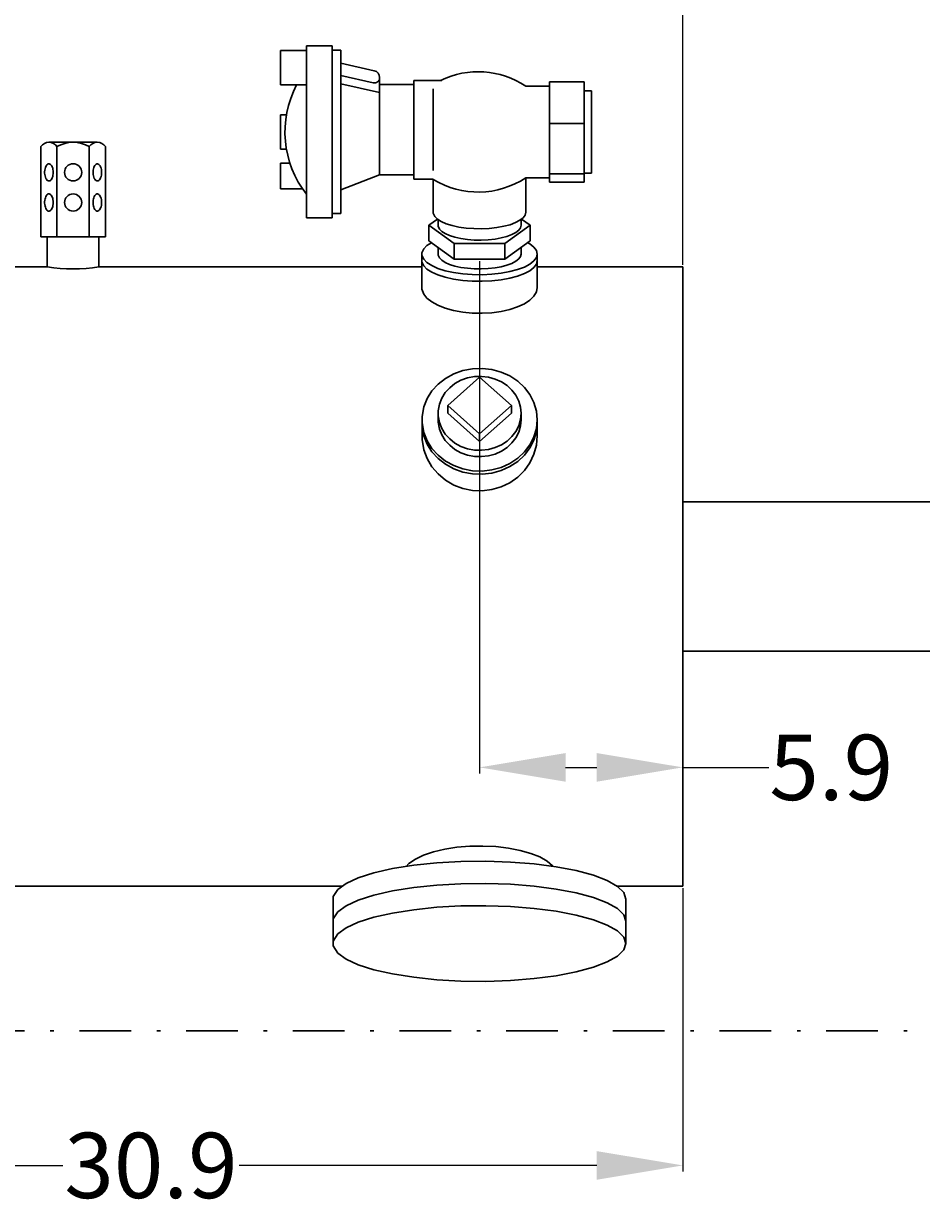
# Model space of a CAD drawing. Extents: x -74 to 166, y -34 to 146.
# Drawn here: x 108 to 134, y 81 to 116 of the extents above; entities that cross this region are included whole.
import ezdxf

# ---------------------------------------------------------------- set-up
doc = ezdxf.new("R2010")
doc.units = 0
doc.header["$MEASUREMENT"] = 0
doc.linetypes.add('DASHDOT', pattern=[1, 0.5, -0.25, 0, -0.25])
doc.layers.get('0').update_dxf_attribs({"linetype": 'CONTINUOUS'})
doc.layers.get('Defpoints').update_dxf_attribs({"linetype": 'CONTINUOUS'})
doc.layers.add('1', color=8, linetype='CONTINUOUS')
doc.styles.add('style19', font='arialbd.ttf', dxfattribs={"height": 1.9})
doc.dimstyles.get("Standard").update_dxf_attribs({"dimtxt": 0.18, "dimasz": 2.5, "dimexe": 0.18, "dimexo": 0.0625, "dimgap": 0.09, "dimtad": 0, "dimtih": 1, "dimtoh": 1, "dimdec": 1, "dimzin": 0, "dimdsep": 46, "dimtxsty": 'style19', "dimcen": 0.09, "dimadec": 0, "dimazin": 0, "dimtfac": 1, "dimtdec": 1, "dimtofl": 0, "dimtmove": 0, "dimatfit": 3, "dimfxl": 1, "dimtolj": 1, "dimtzin": 0, "dimarcsym": 0})

# ---------------------------------------------------------------- blocks, each defined once
blk = doc.blocks.new('*D13')
at = {"color": 0, "linetype": 'Continuous', "lineweight": -2, "transparency": 16777216}
for p, q in [((126.909, 90.768), (126.909, 82.528)), ((96.004, 86.555), (96.004, 82.528)), ((98.504, 82.708), (108.895, 82.708)), ((124.409, 82.708), (114.018, 82.708))]:
    blk.add_line(p, q, dxfattribs=at)
at = {"color": 0, "linetype": 'Continuous', "transparency": 16777216}
for points in [[(98.504, 83.124), (98.504, 82.291), (96.004, 82.708)], [(124.409, 83.124), (124.409, 82.291), (126.909, 82.708)]]:
    blk.add_solid(points, dxfattribs=at)
at = {"layer": 'Defpoints', "color": 0, "linetype": 'Continuous', "transparency": 16777216}
for p in [(126.909, 90.83), (96.004, 86.617), (126.909, 82.708)]:
    blk.add_point(p, dxfattribs=at)
at = {"color": 0, "linetype": 'Continuous', "transparency": 16777216, "insert": (111.456, 82.708), "char_height": 1.9, "attachment_point": 5, "style": 'style19'}
blk.add_mtext('\\A1;30.9', dxfattribs=at)
blk = doc.blocks.new('*D15')
at = {"color": 0, "linetype": 'Continuous', "lineweight": -2, "transparency": 16777216}
for p, q in [((126.909, 108.893), (126.909, 126.667)), ((129.409, 126.487), (133.26, 126.487)), ((142.129, 126.487), (138.278, 126.487)), ((144.629, 101.059), (144.629, 126.667))]:
    blk.add_line(p, q, dxfattribs=at)
at = {"color": 0, "linetype": 'Continuous', "transparency": 16777216}
for points in [[(129.409, 126.904), (129.409, 126.071), (126.909, 126.487)], [(142.129, 126.904), (142.129, 126.071), (144.629, 126.487)]]:
    blk.add_solid(points, dxfattribs=at)
at = {"layer": 'Defpoints', "color": 0, "linetype": 'Continuous', "transparency": 16777216}
for p in [(144.629, 126.487), (126.909, 108.83), (144.629, 100.997)]:
    blk.add_point(p, dxfattribs=at)
at = {"color": 0, "linetype": 'Continuous', "transparency": 16777216, "insert": (135.769, 126.487), "char_height": 1.9, "attachment_point": 5, "style": 'style19'}
blk.add_mtext('\\A1;17.7', dxfattribs=at)
blk = doc.blocks.new('*D17')
at = {"color": 0, "linetype": 'Continuous', "lineweight": -2, "transparency": 16777216}
for p, q in [((126.909, 108.955), (126.909, 131.034)), ((151.659, 116.794), (151.659, 131.034)), ((129.409, 130.854), (136.704, 130.854)), ((149.159, 130.854), (141.865, 130.854))]:
    blk.add_line(p, q, dxfattribs=at)
at = {"color": 0, "linetype": 'Continuous', "transparency": 16777216}
for points in [[(129.409, 131.271), (129.409, 130.438), (126.909, 130.854)], [(149.159, 131.271), (149.159, 130.438), (151.659, 130.854)]]:
    blk.add_solid(points, dxfattribs=at)
at = {"layer": 'Defpoints', "color": 0, "linetype": 'Continuous', "transparency": 16777216}
for p in [(151.659, 130.854), (151.659, 116.732), (126.909, 108.893)]:
    blk.add_point(p, dxfattribs=at)
at = {"color": 0, "linetype": 'Continuous', "transparency": 16777216, "insert": (139.284, 130.854), "char_height": 1.9, "attachment_point": 5, "style": 'style19'}
blk.add_mtext('\\A1;24.8', dxfattribs=at)
blk = doc.blocks.new('*D20')
at = {"color": 0, "linetype": 'Continuous', "lineweight": -2, "transparency": 16777216}
for p, q in [((121.004, 108.996), (121.004, 94.101)), ((126.909, 101.934), (126.909, 94.101)), ((123.504, 94.281), (124.409, 94.281)), ((126.909, 94.281), (129.409, 94.281))]:
    blk.add_line(p, q, dxfattribs=at)
at = {"color": 0, "linetype": 'Continuous', "transparency": 16777216}
for points in [[(123.504, 94.697), (123.504, 93.864), (121.004, 94.281)], [(124.409, 94.697), (124.409, 93.864), (126.909, 94.281)]]:
    blk.add_solid(points, dxfattribs=at)
at = {"layer": 'Defpoints', "color": 0, "linetype": 'Continuous', "transparency": 16777216}
for p in [(121.004, 109.058), (126.909, 101.997), (126.909, 94.281)]:
    blk.add_point(p, dxfattribs=at)
at = {"color": 0, "linetype": 'Continuous', "transparency": 16777216, "insert": (131.224, 94.281), "char_height": 1.9, "attachment_point": 5, "style": 'style19'}
blk.add_mtext('\\A1;5.9', dxfattribs=at)
blk = doc.blocks.new('*D21')
at = {"color": 0, "linetype": 'Continuous', "lineweight": -2, "transparency": 16777216}
for p, q in [((-49.505, 106.893), (-49.505, 131.199)), ((-47.005, 131.019), (36.543, 131.019)), ((124.409, 131.019), (40.861, 131.019)), ((126.909, 109.08), (126.909, 131.199))]:
    blk.add_line(p, q, dxfattribs=at)
at = {"color": 0, "linetype": 'Continuous', "transparency": 16777216}
for points in [[(-47.005, 131.436), (-47.005, 130.603), (-49.505, 131.019)], [(124.409, 131.436), (124.409, 130.603), (126.909, 131.019)]]:
    blk.add_solid(points, dxfattribs=at)
at = {"layer": 'Defpoints', "color": 0, "linetype": 'Continuous', "transparency": 16777216}
for p in [(-49.505, 131.019), (126.909, 109.018), (-49.505, 106.83)]:
    blk.add_point(p, dxfattribs=at)
at = {"color": 0, "linetype": 'Continuous', "transparency": 16777216, "insert": (38.702, 131.019), "char_height": 1.9, "attachment_point": 5, "style": 'style19'}
blk.add_mtext('\\A1;195', dxfattribs=at)

msp = doc.modelspace()

# ---------------------------------------------------------------- linework, layer by layer
at = {"layer": '1', "color": 7, "linetype": 'Continuous', "lineweight": 30}
for p, q in [((115.223, 115.123), (115.223, 114.123)), ((115.973, 115.123), (115.223, 115.123)), ((115.973, 115.256), (116.723, 115.256)), ((115.973, 115.256), (115.973, 110.257)), ((116.723, 115.256), (116.723, 110.257)), ((116.723, 115.131), (116.973, 115.131)), ((116.973, 115.131), (116.973, 110.382)), ((116.973, 114.753), (117.942, 114.536)), ((116.973, 114.395), (117.915, 114.184)), ((115.973, 114.123), (115.223, 114.123)), ((116.973, 114.153), (118.098, 113.901)), ((118.098, 114.341), (118.098, 114.33)), ((118.098, 114.341), (118.098, 113.901)), ((118.098, 114.131), (118.098, 111.506)), ((119.098, 114.131), (118.098, 114.131)), ((119.91, 114.256), (119.098, 114.256)), ((119.098, 114.256), (119.098, 111.381)), ((119.66, 111.631), (119.66, 114.006)), ((122.347, 114.091), (123.04, 114.091)), ((123.04, 114.215), (123.04, 111.358)), ((124.04, 114.215), (123.04, 114.215)), ((124.04, 114.215), (124.04, 111.297)), ((124.252, 113.954), (124.04, 113.954)), ((124.252, 111.558), (124.252, 113.954)), ((115.223, 113.256), (115.223, 112.256)), ((115.223, 113.256), (115.391, 113.256)), ((115.223, 113.256), (115.391, 113.256)), ((115.223, 113.256), (115.223, 112.256)), ((115.223, 113.256), (115.223, 112.256)), ((124.04, 113.001), (123.04, 113.001)), ((123.04, 112.756), (123.04, 111.297)), ((108.255, 109.705), (108.255, 112.33)), ((109.896, 112.455), (108.49, 112.455)), ((108.724, 109.705), (108.724, 112.33)), ((109.661, 109.705), (109.661, 112.33)), ((110.13, 109.705), (110.13, 112.33)), ((115.223, 112.256), (115.391, 112.256)), ((115.223, 112.256), (115.391, 112.256)), ((115.223, 111.848), (115.223, 111.098)), ((115.492, 111.848), (115.223, 111.848)), ((116.973, 111.069), (118.098, 111.506)), ((119.098, 111.506), (118.098, 111.506)), ((119.66, 111.381), (119.098, 111.381)), ((119.66, 111.381), (119.66, 110.391)), ((122.347, 111.421), (122.347, 110.422)), ((122.347, 111.421), (123.04, 111.421)), ((124.04, 111.542), (123.04, 111.542)), ((124.04, 111.297), (123.04, 111.297)), ((124.252, 111.558), (124.04, 111.558)), ((115.861, 111.098), (115.223, 111.098)), ((115.973, 110.257), (116.723, 110.257)), ((116.723, 110.382), (116.973, 110.382)), ((119.531, 110.041), (119.782, 110.222)), ((119.66, 110.391), (119.704, 110.3)), ((119.704, 110.3), (119.779, 110.223)), ((119.779, 110.223), (119.891, 110.152)), ((122.177, 110.187), (122.27, 110.261)), ((122.222, 110.223), (122.476, 110.041)), ((122.27, 110.261), (122.328, 110.34)), ((122.328, 110.34), (122.347, 110.422)), ((119.531, 110.041), (119.531, 109.586)), ((120.267, 109.513), (119.531, 110.041)), ((119.797, 110.212), (119.797, 110.014)), ((119.797, 110.014), (119.836, 109.932)), ((119.836, 109.932), (119.904, 109.863)), ((119.891, 110.152), (120.034, 110.089)), ((120.034, 110.089), (120.205, 110.035)), ((120.205, 110.035), (120.399, 109.992)), ((120.399, 109.992), (120.61, 109.961)), ((120.61, 109.961), (120.833, 109.944)), ((120.833, 109.944), (121.061, 109.941)), ((121.061, 109.941), (121.287, 109.951)), ((121.287, 109.951), (121.505, 109.975)), ((121.505, 109.975), (121.708, 110.012)), ((121.708, 110.012), (121.891, 110.06)), ((122.476, 110.041), (121.74, 109.513)), ((121.891, 110.06), (122.049, 110.119)), ((122.049, 110.119), (122.177, 110.187)), ((122.057, 109.83), (122.141, 109.897)), ((122.141, 109.897), (122.193, 109.968)), ((122.193, 109.968), (122.21, 110.041)), ((122.21, 110.214), (122.21, 110.041)), ((122.476, 110.041), (122.476, 109.586)), ((110.13, 109.705), (108.255, 109.705)), ((108.443, 108.83), (108.443, 109.705)), ((109.943, 108.83), (109.943, 109.705)), ((119.603, 109.535), (119.476, 109.453)), ((120.267, 109.058), (119.531, 109.586)), ((119.904, 109.863), (120.004, 109.799)), ((120.004, 109.799), (120.133, 109.742)), ((120.133, 109.742), (120.286, 109.694)), ((120.286, 109.694), (120.461, 109.655)), ((120.461, 109.655), (120.65, 109.628)), ((120.65, 109.628), (120.85, 109.612)), ((120.85, 109.612), (121.055, 109.609)), ((121.055, 109.609), (121.258, 109.618)), ((121.258, 109.618), (121.454, 109.64)), ((121.454, 109.64), (121.636, 109.673)), ((121.636, 109.673), (121.801, 109.717)), ((122.476, 109.586), (121.74, 109.058)), ((121.801, 109.717), (121.942, 109.77)), ((121.942, 109.77), (122.057, 109.83)), ((122.467, 109.499), (122.402, 109.533)), ((119.381, 109.357), (119.327, 109.244)), ((119.327, 109.244), (119.327, 108.185)), ((119.476, 109.453), (119.381, 109.357)), ((119.797, 109.395), (119.797, 109.178)), ((120.267, 109.513), (120.267, 109.058)), ((121.74, 109.513), (120.267, 109.513)), ((121.74, 109.513), (121.74, 109.058)), ((122.193, 109.133), (122.21, 109.206)), ((122.21, 109.395), (122.21, 109.206)), ((122.584, 109.406), (122.467, 109.499)), ((122.656, 109.307), (122.584, 109.406)), ((122.68, 109.206), (122.656, 109.307)), ((122.656, 109.104), (122.68, 109.206)), ((122.68, 109.206), (122.68, 108.232)), ((119.327, 109.167), (119.381, 109.054)), ((119.327, 108.977), (119.381, 108.864)), ((119.381, 109.054), (119.476, 108.958)), ((119.381, 108.864), (119.476, 108.768)), ((119.476, 108.958), (119.615, 108.869)), ((119.615, 108.869), (119.793, 108.79)), ((119.797, 109.178), (119.836, 109.097)), ((119.836, 109.097), (119.904, 109.028)), ((119.904, 109.028), (120.004, 108.963)), ((120.004, 108.963), (120.133, 108.906)), ((120.133, 108.906), (120.286, 108.858)), ((121.74, 109.058), (120.267, 109.058)), ((120.286, 108.858), (120.461, 108.819)), ((121.636, 108.837), (121.801, 108.881)), ((121.801, 108.881), (121.942, 108.934)), ((121.942, 108.934), (122.057, 108.995)), ((122.057, 108.995), (122.141, 109.062)), ((122.141, 109.062), (122.193, 109.133)), ((122.308, 108.828), (122.467, 108.913)), ((122.467, 108.913), (122.584, 109.005)), ((122.584, 109.005), (122.656, 109.104)), ((122.584, 108.815), (122.656, 108.914)), ((122.656, 108.914), (122.68, 109.015)), ((22.578, 108.83), (108.443, 108.83)), ((109.943, 108.83), (119.327, 108.83)), ((119.476, 108.768), (119.615, 108.679)), ((119.615, 108.679), (119.793, 108.6)), ((119.793, 108.79), (120.007, 108.722)), ((119.793, 108.6), (120.007, 108.532)), ((120.007, 108.722), (120.249, 108.669)), ((120.007, 108.532), (120.249, 108.479)), ((120.249, 108.669), (120.513, 108.631)), ((120.461, 108.819), (120.65, 108.792)), ((120.513, 108.631), (120.791, 108.61)), ((120.65, 108.792), (120.85, 108.777)), ((120.791, 108.61), (121.075, 108.605)), ((120.85, 108.777), (121.055, 108.774)), ((121.055, 108.774), (121.258, 108.783)), ((121.075, 108.605), (121.357, 108.618)), ((121.258, 108.783), (121.454, 108.804)), ((121.357, 108.618), (121.629, 108.648)), ((121.454, 108.804), (121.636, 108.837)), ((121.629, 108.648), (121.883, 108.694)), ((121.629, 108.458), (121.883, 108.504)), ((121.883, 108.694), (122.111, 108.755)), ((121.883, 108.504), (122.111, 108.564)), ((122.111, 108.755), (122.308, 108.828)), ((122.111, 108.564), (122.308, 108.638)), ((122.308, 108.638), (122.467, 108.722)), ((122.467, 108.722), (122.584, 108.815)), ((122.68, 108.83), (126.909, 108.83)), ((126.909, 90.83), (126.909, 108.83)), ((119.327, 108.185), (119.381, 108.044)), ((120.249, 108.479), (120.513, 108.441)), ((120.513, 108.441), (120.791, 108.419)), ((120.791, 108.419), (121.075, 108.415)), ((121.075, 108.415), (121.357, 108.428)), ((121.357, 108.428), (121.629, 108.458)), ((122.656, 108.106), (122.68, 108.232)), ((119.381, 108.044), (119.476, 107.924)), ((119.476, 107.924), (119.615, 107.813)), ((119.615, 107.813), (119.793, 107.715)), ((122.308, 107.762), (122.467, 107.867)), ((122.467, 107.867), (122.584, 107.983)), ((122.584, 107.983), (122.656, 108.106)), ((119.793, 107.715), (120.007, 107.631)), ((120.007, 107.631), (120.249, 107.564)), ((120.249, 107.564), (120.513, 107.517)), ((120.513, 107.517), (120.791, 107.49)), ((120.791, 107.49), (121.075, 107.485)), ((121.075, 107.485), (121.357, 107.501)), ((121.357, 107.501), (121.629, 107.538)), ((121.629, 107.538), (121.883, 107.595)), ((121.883, 107.595), (122.111, 107.671)), ((122.111, 107.671), (122.308, 107.762)), ((120.517, 105.818), (120.253, 105.724)), ((120.794, 105.872), (120.517, 105.818)), ((121.078, 105.882), (120.794, 105.872)), ((121.359, 105.85), (121.078, 105.882)), ((121.631, 105.776), (121.359, 105.85)), ((121.884, 105.662), (121.631, 105.776)), ((119.798, 105.423), (119.62, 105.226)), ((120.012, 105.591), (119.798, 105.423)), ((120.253, 105.724), (120.012, 105.591)), ((120.08, 104.802), (121.004, 105.625)), ((120.29, 105.439), (120.136, 105.319)), ((120.464, 105.535), (120.29, 105.439)), ((120.653, 105.603), (120.464, 105.535)), ((120.853, 105.641), (120.653, 105.603)), ((121.057, 105.649), (120.853, 105.641)), ((121.004, 105.625), (121.927, 104.802)), ((121.26, 105.626), (121.057, 105.649)), ((121.455, 105.572), (121.26, 105.626)), ((121.637, 105.49), (121.455, 105.572)), ((121.802, 105.382), (121.637, 105.49)), ((122.112, 105.511), (121.884, 105.662)), ((122.309, 105.328), (122.112, 105.511)), ((119.62, 105.226), (119.482, 105.005)), ((120.008, 105.177), (119.908, 105.018)), ((120.136, 105.319), (120.008, 105.177)), ((121.943, 105.25), (121.802, 105.382)), ((122.057, 105.099), (121.943, 105.25)), ((122.141, 104.933), (122.057, 105.099)), ((122.468, 105.118), (122.309, 105.328)), ((122.585, 104.887), (122.468, 105.118)), ((119.387, 104.766), (119.333, 104.485)), ((119.482, 105.005), (119.387, 104.766)), ((119.84, 104.846), (119.802, 104.643)), ((119.908, 105.018), (119.84, 104.846)), ((120.08, 104.802), (120.08, 104.575)), ((121.004, 103.978), (120.08, 104.802)), ((121.927, 104.802), (121.004, 103.978)), ((121.927, 104.802), (121.927, 104.575)), ((122.193, 104.756), (122.141, 104.933)), ((122.21, 104.575), (122.193, 104.756)), ((122.656, 104.642), (122.585, 104.887)), ((119.333, 104.485), (119.333, 103.814)), ((119.802, 104.643), (119.802, 104.321)), ((119.802, 104.506), (119.84, 104.304)), ((121.004, 103.751), (120.08, 104.575)), ((121.927, 104.575), (121.004, 103.751)), ((122.141, 104.216), (122.193, 104.393)), ((122.193, 104.393), (122.21, 104.575)), ((122.193, 104.208), (122.21, 104.39)), ((122.21, 104.575), (122.21, 104.39)), ((122.68, 104.39), (122.656, 104.642)), ((122.656, 104.137), (122.68, 104.39)), ((122.68, 104.39), (122.68, 103.916)), ((119.333, 104.294), (119.387, 104.013)), ((119.333, 104.202), (119.387, 103.92)), ((119.802, 104.321), (119.84, 104.119)), ((119.84, 104.304), (119.908, 104.132)), ((119.84, 104.119), (119.908, 103.947)), ((119.908, 104.132), (120.008, 103.972)), ((121.943, 103.899), (122.057, 104.05)), ((122.057, 104.05), (122.141, 104.216)), ((122.057, 103.865), (122.141, 104.031)), ((122.141, 104.031), (122.193, 104.208)), ((122.585, 103.892), (122.656, 104.137)), ((122.585, 103.799), (122.656, 104.044)), ((122.656, 104.044), (122.68, 104.297)), ((119.333, 103.814), (119.387, 103.514)), ((119.387, 104.013), (119.482, 103.774)), ((119.387, 103.92), (119.482, 103.681)), ((119.482, 103.774), (119.62, 103.553)), ((119.482, 103.681), (119.62, 103.46)), ((119.908, 103.947), (120.008, 103.787)), ((120.008, 103.972), (120.136, 103.831)), ((120.008, 103.787), (120.136, 103.645)), ((120.136, 103.831), (120.29, 103.71)), ((120.29, 103.71), (120.464, 103.614)), ((121.004, 103.978), (121.004, 103.751)), ((121.637, 103.659), (121.802, 103.767)), ((121.802, 103.767), (121.943, 103.899)), ((121.802, 103.582), (121.943, 103.714)), ((121.943, 103.714), (122.057, 103.865)), ((122.468, 103.661), (122.585, 103.892)), ((122.468, 103.568), (122.585, 103.799)), ((122.656, 103.646), (122.68, 103.916)), ((119.387, 103.514), (119.482, 103.259)), ((119.62, 103.553), (119.798, 103.356)), ((119.62, 103.46), (119.798, 103.263)), ((119.798, 103.356), (120.012, 103.188)), ((120.136, 103.645), (120.29, 103.525)), ((120.29, 103.525), (120.464, 103.429)), ((120.464, 103.614), (120.653, 103.546)), ((120.464, 103.429), (120.653, 103.361)), ((120.653, 103.546), (120.853, 103.508)), ((120.653, 103.361), (120.853, 103.323)), ((120.853, 103.508), (121.057, 103.5)), ((121.057, 103.5), (121.26, 103.523)), ((121.057, 103.315), (121.26, 103.338)), ((121.26, 103.523), (121.455, 103.577)), ((121.26, 103.338), (121.455, 103.392)), ((121.455, 103.577), (121.637, 103.659)), ((121.455, 103.392), (121.637, 103.474)), ((121.637, 103.474), (121.802, 103.582)), ((122.112, 103.268), (122.309, 103.451)), ((122.112, 103.175), (122.309, 103.358)), ((122.309, 103.451), (122.468, 103.661)), ((122.309, 103.358), (122.468, 103.568)), ((122.468, 103.138), (122.585, 103.384)), ((122.585, 103.384), (122.656, 103.646)), ((119.482, 103.259), (119.62, 103.022)), ((119.62, 103.022), (119.798, 102.812)), ((119.798, 103.263), (120.012, 103.096)), ((120.012, 103.188), (120.253, 103.055)), ((120.012, 103.096), (120.253, 102.963)), ((120.253, 103.055), (120.517, 102.961)), ((120.853, 103.323), (121.057, 103.315)), ((121.359, 102.929), (121.631, 103.003)), ((121.631, 103.003), (121.884, 103.117)), ((121.631, 102.911), (121.884, 103.025)), ((121.884, 103.117), (122.112, 103.268)), ((121.884, 103.025), (122.112, 103.175)), ((122.309, 102.913), (122.468, 103.138)), ((119.798, 102.812), (120.012, 102.633)), ((120.253, 102.963), (120.517, 102.868)), ((120.517, 102.961), (120.794, 102.907)), ((120.517, 102.868), (120.794, 102.815)), ((120.794, 102.907), (121.078, 102.897)), ((120.794, 102.815), (121.078, 102.804)), ((121.078, 102.897), (121.359, 102.929)), ((121.078, 102.804), (121.359, 102.836)), ((121.359, 102.836), (121.631, 102.911)), ((121.884, 102.557), (122.112, 102.718)), ((122.112, 102.718), (122.309, 102.913)), ((120.012, 102.633), (120.253, 102.491)), ((120.253, 102.491), (120.517, 102.39)), ((120.517, 102.39), (120.794, 102.333)), ((120.794, 102.333), (121.078, 102.322)), ((121.078, 102.322), (121.359, 102.356)), ((121.359, 102.356), (121.631, 102.435)), ((121.631, 102.435), (121.884, 102.557)), ((126.909, 101.997), (135.722, 101.997)), ((126.909, 97.663), (135.722, 97.663)), ((120.718, 91.988), (120.345, 91.958)), ((121.099, 91.994), (120.718, 91.988)), ((121.478, 91.976), (121.099, 91.994)), ((121.843, 91.933), (121.478, 91.976)), ((119.14, 91.617), (118.953, 91.49)), ((119.379, 91.731), (119.14, 91.617)), ((119.666, 91.827), (119.379, 91.731)), ((119.991, 91.903), (119.666, 91.827)), ((120.345, 91.958), (119.991, 91.903)), ((122.183, 91.868), (121.843, 91.933)), ((122.49, 91.781), (122.183, 91.868)), ((122.754, 91.676), (122.49, 91.781)), ((122.968, 91.555), (122.754, 91.676)), ((118.475, 91.337), (117.934, 91.214)), ((119.089, 91.435), (118.475, 91.337)), ((118.953, 91.49), (118.87, 91.4)), ((119.759, 91.505), (119.089, 91.435)), ((120.464, 91.544), (119.759, 91.505)), ((121.184, 91.552), (120.464, 91.544)), ((121.899, 91.528), (121.184, 91.552)), ((122.589, 91.474), (121.899, 91.528)), ((123.233, 91.39), (122.589, 91.474)), ((123.125, 91.423), (122.968, 91.555)), ((123.139, 91.402), (123.125, 91.423)), ((123.813, 91.279), (123.233, 91.39)), ((124.312, 91.144), (123.813, 91.279)), ((117.481, 91.069), (117.129, 90.906)), ((117.934, 91.214), (117.481, 91.069)), ((124.716, 90.989), (124.312, 91.144)), ((125.013, 90.819), (124.716, 90.989)), ((103.004, 90.83), (117.026, 90.83)), ((116.889, 90.73), (116.752, 90.523)), ((117.129, 90.906), (116.889, 90.73)), ((118.475, 90.691), (117.934, 90.568)), ((119.089, 90.789), (118.475, 90.691)), ((119.759, 90.858), (119.089, 90.789)), ((120.464, 90.898), (119.759, 90.858)), ((121.184, 90.906), (120.464, 90.898)), ((121.899, 90.882), (121.184, 90.906)), ((122.589, 90.827), (121.899, 90.882)), ((123.233, 90.743), (122.589, 90.827)), ((123.813, 90.632), (123.233, 90.743)), ((124.312, 90.497), (123.813, 90.632)), ((124.994, 90.83), (126.909, 90.83)), ((125.194, 90.639), (125.013, 90.819)), ((125.256, 90.453), (125.194, 90.639)), ((116.752, 90.523), (116.752, 89.089)), ((117.129, 90.259), (116.889, 90.083)), ((117.481, 90.422), (117.129, 90.259)), ((117.934, 90.568), (117.481, 90.422)), ((120.464, 90.251), (119.759, 90.212)), ((121.184, 90.259), (120.464, 90.251)), ((121.899, 90.235), (121.184, 90.259)), ((124.716, 90.343), (124.312, 90.497)), ((125.013, 90.173), (124.716, 90.343)), ((125.256, 90.453), (125.256, 89.16)), ((116.889, 90.083), (116.752, 89.876)), ((117.934, 89.921), (117.481, 89.776)), ((118.475, 90.044), (117.934, 89.921)), ((119.089, 90.142), (118.475, 90.044)), ((119.759, 90.212), (119.089, 90.142)), ((122.589, 90.181), (121.899, 90.235)), ((123.233, 90.097), (122.589, 90.181)), ((123.813, 89.986), (123.233, 90.097)), ((124.312, 89.851), (123.813, 89.986)), ((125.194, 89.992), (125.013, 90.173)), ((125.256, 89.806), (125.194, 89.992)), ((117.129, 89.613), (116.889, 89.437)), ((117.481, 89.776), (117.129, 89.613)), ((124.716, 89.696), (124.312, 89.851)), ((125.013, 89.526), (124.716, 89.696)), ((116.889, 89.437), (116.752, 89.23)), ((125.194, 89.346), (125.013, 89.526)), ((125.256, 89.16), (125.194, 89.346)), ((116.752, 89.089), (116.889, 88.882)), ((116.889, 88.882), (117.129, 88.706)), ((125.013, 88.793), (125.194, 88.974)), ((125.194, 88.974), (125.256, 89.16)), ((117.129, 88.706), (117.481, 88.543)), ((117.481, 88.543), (117.934, 88.398)), ((124.312, 88.468), (124.716, 88.623)), ((124.716, 88.623), (125.013, 88.793)), ((117.934, 88.398), (118.475, 88.275)), ((118.475, 88.275), (119.089, 88.177)), ((119.089, 88.177), (119.759, 88.107)), ((122.589, 88.138), (123.233, 88.222)), ((123.233, 88.222), (123.813, 88.333)), ((123.813, 88.333), (124.312, 88.468)), ((119.759, 88.107), (120.464, 88.068)), ((120.464, 88.068), (121.184, 88.06)), ((121.184, 88.06), (121.899, 88.084)), ((121.899, 88.084), (122.589, 88.138))]:
    msp.add_line(p, q, dxfattribs=at)
at = {"layer": '1', "color": 7, "linetype": 'DASHDOT', "lineweight": 30, "ltscale": 3}
msp.add_line((19.479, 86.617), (151.659, 86.617), dxfattribs=at)
at = {"layer": '1', "color": 7, "linetype": 'Continuous', "lineweight": 30}
for points in [[(108.615, 111.58), (108.613, 111.622), (108.607, 111.663), (108.599, 111.702), (108.587, 111.737), (108.572, 111.768), (108.555, 111.793), (108.536, 111.812), (108.516, 111.824), (108.495, 111.83), (108.474, 111.828), (108.453, 111.819), (108.433, 111.803), (108.415, 111.781), (108.399, 111.753), (108.386, 111.72), (108.376, 111.683), (108.369, 111.643), (108.365, 111.601), (108.365, 111.559), (108.369, 111.517), (108.376, 111.477), (108.386, 111.44), (108.399, 111.407), (108.415, 111.379), (108.433, 111.357), (108.453, 111.341), (108.474, 111.332), (108.495, 111.33), (108.516, 111.336), (108.536, 111.348), (108.555, 111.367), (108.572, 111.392), (108.587, 111.423), (108.599, 111.458), (108.607, 111.497), (108.613, 111.538)], [(110.021, 111.58), (110.019, 111.622), (110.014, 111.663), (110.005, 111.702), (109.993, 111.737), (109.978, 111.768), (109.961, 111.793), (109.942, 111.812), (109.922, 111.824), (109.901, 111.83), (109.88, 111.828), (109.859, 111.819), (109.84, 111.803), (109.821, 111.781), (109.806, 111.753), (109.792, 111.72), (109.782, 111.683), (109.775, 111.643), (109.771, 111.601), (109.771, 111.559), (109.775, 111.517), (109.782, 111.477), (109.792, 111.44), (109.806, 111.407), (109.821, 111.379), (109.84, 111.357), (109.859, 111.341), (109.88, 111.332), (109.901, 111.33), (109.922, 111.336), (109.942, 111.348), (109.961, 111.367), (109.978, 111.392), (109.993, 111.423), (110.005, 111.458), (110.014, 111.497), (110.019, 111.538)], [(108.615, 110.705), (108.613, 110.747), (108.607, 110.788), (108.599, 110.827), (108.587, 110.862), (108.572, 110.893), (108.555, 110.918), (108.536, 110.937), (108.516, 110.949), (108.495, 110.955), (108.474, 110.953), (108.453, 110.944), (108.433, 110.928), (108.415, 110.906), (108.399, 110.878), (108.386, 110.845), (108.376, 110.808), (108.369, 110.768), (108.365, 110.726), (108.365, 110.684), (108.369, 110.642), (108.376, 110.602), (108.386, 110.565), (108.399, 110.532), (108.415, 110.504), (108.433, 110.482), (108.453, 110.466), (108.474, 110.457), (108.495, 110.455), (108.516, 110.461), (108.536, 110.473), (108.555, 110.492), (108.572, 110.517), (108.587, 110.548), (108.599, 110.583), (108.607, 110.622), (108.613, 110.663)], [(110.021, 110.705), (110.019, 110.747), (110.014, 110.788), (110.005, 110.827), (109.993, 110.862), (109.978, 110.893), (109.961, 110.918), (109.942, 110.937), (109.922, 110.949), (109.901, 110.955), (109.88, 110.953), (109.859, 110.944), (109.84, 110.928), (109.821, 110.906), (109.806, 110.878), (109.792, 110.845), (109.782, 110.808), (109.775, 110.768), (109.771, 110.726), (109.771, 110.684), (109.775, 110.642), (109.782, 110.602), (109.792, 110.565), (109.806, 110.532), (109.821, 110.504), (109.84, 110.482), (109.859, 110.466), (109.88, 110.457), (109.901, 110.455), (109.922, 110.461), (109.942, 110.473), (109.961, 110.492), (109.978, 110.517), (109.993, 110.548), (110.005, 110.583), (110.014, 110.622), (110.019, 110.663)]]:
    msp.add_lwpolyline(points, close=True, dxfattribs=at)
for centre in [(109.193, 111.58), (109.193, 110.705)]:
    msp.add_circle(centre, 0.25, dxfattribs=at)
for centre, radius, start, end in [((117.898, 114.341), 0.2, 0, 77.3646), ((120.963, 111.991), 2.515, 56.6212, 115.7698), ((118.289, 112.756), 2.94, 152.2948, 218.0512), ((117.948, 114.33), 0.15, 257.3646, 0), ((108.49, 112.173), 0.282, 33.855, 146.145), ((109.193, 111.514), 0.941, 60.1372, 119.8628), ((109.896, 112.173), 0.282, 33.855, 146.145), ((120.963, 113.522), 2.515, 238.796, 303.3788), ((109.193, 114.149), 5.372, 261.9756, 278.0244)]:
    msp.add_arc(centre, radius, start, end, dxfattribs=at)

# ---------------------------------------------------------------- dimensions: what is measured, and where the dimension line sits
at = {"linetype": 'Continuous'}
dim = msp.add_linear_dim(base=(-49.505, 131.019), p1=(126.909, 109.018), p2=(-49.505, 106.83), text='195', dimstyle='Standard', dxfattribs=at)
dim.commit()
dim.dimension.update_dxf_attribs({"geometry": '*D21', "text_midpoint": (38.702, 131.019)})
for base, p1, p2, picture, middle in [((151.65919958, 130.854197404), (126.90919958, 108.892577826), (151.65919958, 116.731980758), '*D17', (139.28419958, 130.854197404)), ((144.629, 126.487), (126.909, 108.83), (144.629, 100.997), '*D15', (135.769, 126.487)), ((126.909, 82.708), (96.004, 86.617), (126.909, 90.83), '*D13', (111.456, 82.708))]:
    dim = msp.add_linear_dim(base=base, p1=p1, p2=p2, dimstyle='Standard', override={"dimtmove": 1}, dxfattribs=at)
    dim.commit()
    dim.dimension.update_dxf_attribs({"geometry": picture, "text_midpoint": middle})
dim = msp.add_linear_dim(base=(126.909, 94.281), p1=(121.004, 109.058), p2=(126.909, 101.997), dimstyle='Standard', dxfattribs=at)
dim.commit()
dim.dimension.update_dxf_attribs({"geometry": '*D20', "text_midpoint": (131.224, 94.281)})

doc.saveas('drawing.dxf')
